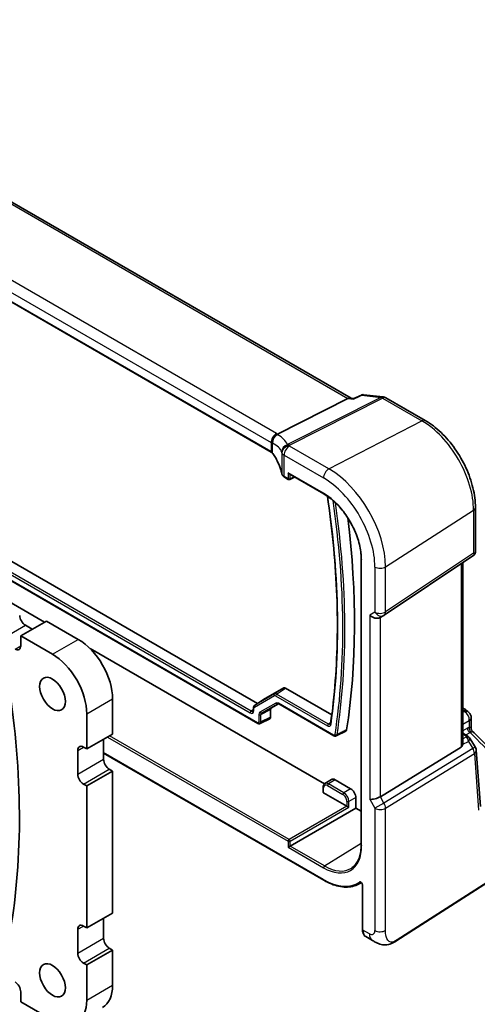
# Model space of a CAD drawing. Units: millimetres. Extents: x 0 to 4928, y 0 to 843.
# Drawn here: x 819 to 882, y 331 to 466 of the extents above; entities that cross this region are included whole.
import ezdxf

# ---------------------------------------------------------------- set-up
doc = ezdxf.new("R2010")
doc.units = ezdxf.units.MM
doc.layers.add('Visible (ISO)', color=7, linetype='Continuous', lineweight=35)
doc.layers.add('Visible Narrow (ISO)', color=7, linetype='Continuous', lineweight=25)

msp = doc.modelspace()

# ---------------------------------------------------------------- linework, layer by layer
at = {"layer": 'Visible (ISO)'}
for p, q in [((864.7605, 414.2742), (760.569, 474.4292)), ((853.8442, 406.8566), (750.1452, 466.7272)), ((822.7776, 383.6072), (755.461, 422.4724)), ((765.0067, 422.6767), (851.9531, 372.4781)), ((762.6179, 421.3452), (851.9781, 369.7531)), ((864.3409, 414.2199), (854.6904, 409.3376)), ((864.6651, 414.2852), (865.1601, 414.2281)), ((866.1909, 414.6994), (865.1502, 414.2236)), ((866.4664, 414.743), (869.1615, 414.4318)), ((869.5468, 414.3044), (874.9317, 411.1954)), ((855.6314, 403.4608), (856.1735, 403.1479)), ((856.2735, 403.9066), (861.0381, 401.1557)), ((856.3628, 403.1421), (857.0249, 403.4728)), ((881.7977, 399.3032), (881.7977, 393.1793)), ((866.1563, 392.2908), (866.1563, 353.0989)), ((869.2921, 384.5623), (881.5753, 392.7634)), ((880.0855, 367.0944), (880.0855, 391.7687)), ((868.7368, 384.2393), (869.2368, 384.528)), ((819.5249, 381.7292), (823.0604, 383.7705)), ((820.1613, 383.1989), (821.1159, 382.6478)), ((823.0604, 383.7705), (827.4091, 381.2598)), ((819.5249, 381.7292), (823.8736, 379.2185)), ((819.5249, 380.382), (819.5249, 381.7292)), ((861.1132, 361.4741), (829.0154, 380.0058)), ((852.7917, 373.0117), (855.5545, 374.6068)), ((855.8044, 374.582), (862.125, 370.9328)), ((832.1114, 373.1152), (832.1114, 368.2979)), ((851.4014, 371.9194), (851.4014, 371.568)), ((852.7855, 373.0079), (851.5524, 372.2231)), ((854.8075, 372.4434), (853.8523, 371.892)), ((854.8525, 372.421), (862.3973, 368.065)), ((828.5758, 371.074), (828.5758, 366.2566)), ((853.7488, 371.6632), (853.7488, 370.6246)), ((853.6365, 370.3911), (852.3121, 369.7296)), ((881.2129, 370.5247), (881.2129, 369.0651)), ((828.5758, 366.2566), (832.1114, 368.2979)), ((864.0496, 368.7073), (862.7325, 368.0421)), ((880.0855, 368.4126), (880.5926, 368.1199)), ((828.5758, 366.2566), (828.1162, 366.522)), ((830.8739, 367.5834), (830.8739, 364.8482)), ((879.8287, 366.5261), (868.7729, 359.7295)), ((880.9616, 367.7867), (881.7431, 366.5739)), ((827.3384, 366.0729), (827.3384, 362.8069)), ((830.8739, 365.7029), (861.0381, 348.2876)), ((882.4822, 358.367), (881.8997, 366.1073)), ((828.5758, 361.1944), (832.1114, 363.2356)), ((831.6518, 363.501), (832.1114, 363.2356)), ((832.1114, 363.2356), (832.1114, 343.803)), ((828.1162, 361.4597), (828.5758, 361.1944)), ((828.5758, 361.1944), (828.5758, 341.7617)), ((861.1747, 361.5211), (862.0755, 362.0938)), ((862.5877, 362.0517), (864.709, 360.8269)), ((860.9349, 361.0125), (860.9349, 360.359)), ((864.1771, 358.4377), (860.9935, 360.2757)), ((865.4161, 359.6022), (865.4161, 358.1733)), ((856.4099, 352.9736), (865.4161, 358.1733)), ((866.1563, 357.746), (865.4161, 358.1733)), ((856.4099, 352.9736), (856.132, 352.8132)), ((871.0512, 340.0332), (890.0274, 352.201)), ((865.7987, 347.7551), (866.159, 347.943)), ((866.3331, 347.6313), (866.3331, 341.5659)), ((828.5758, 341.7617), (832.1114, 343.803)), ((830.8739, 343.0885), (830.8739, 340.3533)), ((827.3384, 341.578), (827.3384, 338.312)), ((828.5758, 341.7617), (828.1162, 342.0271)), ((866.7929, 340.5762), (867.6837, 340.0619)), ((828.5758, 336.6995), (832.1114, 338.7407)), ((831.6518, 339.0061), (832.1114, 338.7407)), ((832.1114, 338.7407), (832.1114, 333.9234)), ((828.1162, 336.9648), (828.5758, 336.6995)), ((828.5758, 336.6995), (828.5758, 331.8821)), ((819.5249, 331.678), (819.5249, 333.0252)), ((823.8736, 329.1673), (819.5249, 331.678))]:
    msp.add_line(p, q, dxfattribs=at)
for centre, radius, start, end in [((869.0468, 413.4384), 1, 60, 83.413224), ((856.2735, 403.3211), 0.2, 240, 296.538708), ((868.7368, 385.394), 1, 300, 303.72965), ((880.2129, 370.5247), 1, 0, 48.07954), ((880.9025, 366.0323), 1, 4.304047, 32.793701)]:
    msp.add_arc(centre, radius, start, end, dxfattribs=at)
for centre, major_axis, ratio, start_param, end_param in [((864.4399, 413.3046), (0.3175, 0.9603), 0.67303166, 0.13856546, 0.59447283), ((856.2735, 404.1376), (-0.1414, 0.2449), 0.57735027, 1.57079633, 2.35619449), ((785.407, 429.4739), (56.45, -97.7743), 0.57735027, 0.62050376, 0.93753248), ((820.1613, 384.0971), (0.55, -0.9526), 0.57735027, 3.92699082, 5.49778714), ((868.0297, 384.9857), (0.9239, -0.5334), 0.71743894, 4.3196899, 5.89048623), ((818.7471, 380.8311), (0.55, -0.9526), 0.57735027, 5.49778714, 7.06858347), ((827.4091, 375.8301), (3.325, -5.7591), 0.57735027, 0.78539816, 2.35619449), ((823.8736, 373.7888), (3.325, -5.7591), 0.57735027, 0.78539816, 2.35619449), ((740.5764, 402.2845), (55.7, -96.4752), 0.57735027, 0.61734038, 0.99016241), ((855.8046, 374.1734), (-0.25, 0.4334), 0.57705877, 5.49854377, 6.2834373), ((853.042, 372.5785), (-0.2503, 0.4332), 0.57705877, 6.28293331, 6.30786312), ((854.1026, 371.4588), (-0.2503, 0.4332), 0.57705877, 6.28293331, 7.06782685), ((853.3951, 370.8294), (0.2503, -0.4335), 0.5766475, 6.24832118, 7.06797448), ((809.0106, 349.9252), (-84.9047, 5.0948), 0.53755599, 3.73611669, 3.73929212), ((828.1162, 365.6238), (-0.55, 0.9526), 0.57735027, 5.49778714, 7.06858347), ((879.0855, 367.731), (0.7439, -1.2044), 0.55485301, 6.28200787, 6.81328125), ((831.6518, 364.3991), (0.55, -0.9526), 0.57735027, 3.92699082, 5.49778714), ((828.1162, 362.3579), (0.55, -0.9526), 0.57735027, 3.92699082, 5.49778714), ((862.5877, 361.2352), (-0.5, 0.866), 0.57735027, 5.49778714, 6.30788053), ((861.1349, 360.363), (-0.2, -0.0063), 0.59713441, 6.26447008, 7.04986825), ((864.709, 360.0104), (0.5, -0.866), 0.57735027, 0.78539816, 2.35619449), ((864.1769, 358.2744), (-0.1, 0.1732), 0.5780539, 5.46348955, 5.49717816), ((864.3233, 358.3589), (-0.2, 0.1155), 0.0297055, 0.80254696, 2.3384367), ((868.0297, 359.7781), (-0.9964, -0.267), 0.31783725, 0.70043894, 2.32359514), ((828.1162, 341.1289), (-0.55, 0.9526), 0.57735027, 5.49778714, 7.06858347), ((831.6518, 339.9042), (0.55, -0.9526), 0.57735027, 3.92699082, 5.49778714), ((828.1162, 337.863), (0.55, -0.9526), 0.57735027, 3.92699082, 5.49778714), ((818.7471, 333.4743), (-0.55, 0.9526), 0.57735027, 3.92699082, 5.49778714), ((827.4091, 336.6382), (3.325, -5.7591), 0.57735027, 0, 0.78539816), ((823.8736, 334.597), (3.325, -5.7591), 0.57735027, 5.49778714, 7.06858347)]:
    msp.add_ellipse(centre, major_axis=major_axis, ratio=ratio, start_param=start_param, end_param=end_param, dxfattribs=at)
for centre in [(823.8736, 373.7888), (823.8736, 334.597)]:
    msp.add_ellipse(centre, major_axis=(-1.25, 2.1651), ratio=0.57735027, dxfattribs=at)
for points, knots in [([(865.097, 414.1326), (865.0972, 414.1332), (865.0974, 414.1338), (865.1108, 414.1829), (865.1285, 414.2137), (865.1502, 414.2236)], [-0.0006072682, -0.0006072682, -0.0006072682, -0.0006072682, 0, 0, 0.0464292691, 0.0464292691, 0.0464292691, 0.0464292691]), ([(866.4664, 414.743), (866.4484, 414.745), (866.4299, 414.7462), (866.3921, 414.7465), (866.373, 414.7456), (866.3347, 414.7417), (866.3156, 414.7387), (866.2781, 414.7306), (866.2597, 414.7255), (866.2243, 414.7136), (866.2072, 414.7068), (866.1909, 414.6994)], [-0.02994428776, -0.02994428776, -0.02994428776, -0.02994428776, -0.02856299714, -0.02856299714, -0.02718170652, -0.02718170652, -0.0258004159, -0.0258004159, -0.02441912528, -0.02441912528, -0.02303783466, -0.02303783466, -0.02303783466, -0.02303783466]), ([(874.9317, 411.1954), (875.6769, 410.7652), (876.4039, 410.2102), (877.7734, 408.9057), (878.4157, 408.156), (879.5652, 406.5279), (880.0723, 405.6497), (880.9075, 403.8401), (881.2356, 402.909), (881.6806, 401.0707), (881.7977, 400.1636), (881.7977, 399.3032)], [1.57079633, 1.57079633, 1.57079633, 1.57079633, 1.88495559, 1.88495559, 2.19911486, 2.19911486, 2.51327412, 2.51327412, 2.82743339, 2.82743339, 3.14159265, 3.14159265, 3.14159265, 3.14159265]), ([(853.9317, 408.0947), (853.9316, 408.0961), (853.9314, 408.0976), (853.9245, 408.1588), (853.9231, 408.2205), (853.9309, 408.3458), (853.9401, 408.4092), (853.9826, 408.5947), (854.0299, 408.7147), (854.159, 408.9364), (854.239, 409.0356), (854.4234, 409.2025), (854.526, 409.2679), (854.6329, 409.3115)], [-0.15605604, -0.15605604, -0.15605604, -0.15605604, -0.15558167, -0.15558167, -0.135528943, -0.135528943, -0.115512231, -0.115512231, -0.076810368, -0.076810368, -0.038577376, -0.038577376, 0, 0, 0, 0]), ([(853.8442, 406.8566), (853.8633, 406.8456), (853.8814, 406.8343), (853.9154, 406.8113), (853.9313, 406.7996), (853.9608, 406.776), (853.9744, 406.7642), (853.9993, 406.7406), (854.0105, 406.7289), (854.0307, 406.7058), (854.0396, 406.6944), (854.0474, 406.6832)], [0, 0, 0, 0, 0.081586531, 0.081586531, 0.163173063, 0.163173063, 0.244759594, 0.244759594, 0.326346125, 0.326346125, 0.407932656, 0.407932656, 0.407932656, 0.407932656]), ([(855.3063, 403.8631), (855.2672, 404.0544), (855.219, 404.2455), (855.1047, 404.6266), (855.0385, 404.8167), (854.8882, 405.1954), (854.8041, 405.384), (854.6181, 405.7592), (854.5162, 405.9458), (854.2949, 406.3166), (854.1755, 406.5007), (854.0474, 406.6832)], [-0.671481619, -0.671481619, -0.671481619, -0.671481619, -0.618771826, -0.618771826, -0.566062034, -0.566062034, -0.513352241, -0.513352241, -0.460642449, -0.460642449, -0.407932656, -0.407932656, -0.407932656, -0.407932656]), ([(855.3063, 403.8631), (855.3135, 403.828), (855.3247, 403.794), (855.3538, 403.7295), (855.3716, 403.699), (855.4123, 403.6418), (855.4352, 403.6151), (855.485, 403.5653), (855.512, 403.5421), (855.5692, 403.4991), (855.5996, 403.4792), (855.6314, 403.4608)], [-0.671481619, -0.671481619, -0.671481619, -0.671481619, -0.537185295, -0.537185295, -0.402888971, -0.402888971, -0.268592647, -0.268592647, -0.134296324, -0.134296324, 0, 0, 0, 0]), ([(861.0381, 401.1557), (861.5689, 400.8493), (862.1031, 400.4436), (863.1222, 399.4729), (863.6069, 398.9081), (864.4769, 397.6759), (864.8621, 397.0088), (865.4942, 395.6393), (865.741, 394.9371), (866.0721, 393.5692), (866.1563, 392.9036), (866.1563, 392.2908)], [1.57079633, 1.57079633, 1.57079633, 1.57079633, 1.88495559, 1.88495559, 2.19911486, 2.19911486, 2.51327412, 2.51327412, 2.82743339, 2.82743339, 3.14159265, 3.14159265, 3.14159265, 3.14159265]), ([(861.5201, 400.851), (861.8383, 398.7233), (862.1016, 396.6155), (862.5291, 392.3303), (862.6868, 390.1558), (862.8777, 385.8715), (862.9108, 383.7617), (862.8523, 379.6168), (862.7608, 377.5817), (862.4534, 373.5961), (862.2376, 371.6454), (861.9603, 369.7417)], [2.954766052, 2.954766052, 2.954766052, 2.954766052, 3.019960636, 3.019960636, 3.088851554, 3.088851554, 3.157742472, 3.157742472, 3.22663339, 3.22663339, 3.295524307, 3.295524307, 3.295524307, 3.295524307]), ([(881.5753, 392.7634), (881.5984, 392.7788), (881.6223, 392.7975), (881.6687, 392.8425), (881.6912, 392.8688), (881.7309, 392.9271), (881.748, 392.959), (881.7744, 393.0244), (881.7838, 393.0577), (881.7954, 393.1213), (881.7977, 393.1516), (881.7977, 393.1793)], [0.8241069138, 0.8241069138, 0.8241069138, 0.8241069138, 0.8268371392, 0.8268371392, 0.8295673647, 0.8295673647, 0.8322975901, 0.8322975901, 0.8350278155, 0.8350278155, 0.837758041, 0.837758041, 0.837758041, 0.837758041]), ([(851.5524, 372.2231), (851.5302, 372.209), (851.51, 372.1919), (851.4752, 372.1544), (851.4606, 372.1339), (851.4369, 372.0918), (851.4277, 372.0701), (851.4137, 372.0268), (851.4089, 372.005), (851.4027, 371.9619), (851.4014, 371.9405), (851.4014, 371.9194)], [-0.367516958, -0.367516958, -0.367516958, -0.367516958, -0.215524213, -0.215524213, -0.063531468, -0.063531468, 0.088461277, 0.088461277, 0.240454022, 0.240454022, 0.392446767, 0.392446767, 0.392446767, 0.392446767]), ([(854.7039, 372.4563), (854.7066, 372.4577), (854.7095, 372.4589), (854.7185, 372.4609), (854.7244, 372.4617), (854.7404, 372.4615), (854.7504, 372.4605), (854.7742, 372.4554), (854.788, 372.4513), (854.8184, 372.4391), (854.835, 372.4311), (854.8525, 372.421)], [-0.367516958, -0.367516958, -0.367516958, -0.367516958, -0.215524213, -0.215524213, -0.063531468, -0.063531468, 0.088461277, 0.088461277, 0.240454022, 0.240454022, 0.392446767, 0.392446767, 0.392446767, 0.392446767]), ([(851.4014, 371.568), (851.4014, 371.5481), (851.4, 371.5299), (851.3955, 371.4978), (851.3923, 371.4838), (851.3849, 371.4607), (851.3808, 371.4515), (851.3731, 371.4374), (851.3694, 371.4326), (851.3632, 371.4257), (851.3607, 371.4236), (851.3582, 371.422)], [-0.784789176, -0.784789176, -0.784789176, -0.784789176, -0.634804167, -0.634804167, -0.484819157, -0.484819157, -0.334834148, -0.334834148, -0.184849139, -0.184849139, -0.03486413, -0.03486413, -0.03486413, -0.03486413]), ([(851.9781, 369.7531), (851.9962, 369.7426), (852.0152, 369.7332), (852.055, 369.7172), (852.0759, 369.7105), (852.1198, 369.7009), (852.1427, 369.6979), (852.1903, 369.697), (852.215, 369.6991), (852.2642, 369.7096), (852.2888, 369.718), (852.3121, 369.7296)], [-0.784789176, -0.784789176, -0.784789176, -0.784789176, -0.634804167, -0.634804167, -0.484819157, -0.484819157, -0.334834148, -0.334834148, -0.184849139, -0.184849139, -0.03486413, -0.03486413, -0.03486413, -0.03486413]), ([(861.9603, 369.7417), (861.9585, 369.729), (861.956, 369.7176), (861.9504, 369.6978), (861.9473, 369.6894), (861.941, 369.6755), (861.9378, 369.67), (861.932, 369.6615), (861.9294, 369.6584), (861.9247, 369.6538), (861.9227, 369.6522), (861.9208, 369.651)], [0, 0, 0, 0, 0.0083834021, 0.0083834021, 0.0167668043, 0.0167668043, 0.0251502064, 0.0251502064, 0.0335336086, 0.0335336086, 0.0419170107, 0.0419170107, 0.0419170107, 0.0419170107]), ([(862.3973, 368.065), (862.4155, 368.0545), (862.4345, 368.0451), (862.4745, 368.029), (862.4955, 368.0223), (862.5395, 368.0127), (862.5626, 368.0097), (862.6103, 368.0089), (862.6351, 368.0111), (862.6845, 368.0218), (862.7092, 368.0304), (862.7325, 368.0421)], [0, 0, 0, 0, 0.0045153909, 0.0045153909, 0.0090307817, 0.0090307817, 0.0135461726, 0.0135461726, 0.0180615635, 0.0180615635, 0.0225769544, 0.0225769544, 0.0225769544, 0.0225769544]), ([(864.1565, 368.8763), (864.1489, 368.8282), (864.1326, 368.7874), (864.0919, 368.7351), (864.0722, 368.7187), (864.0496, 368.7073)], [0, 0, 0, 0, 0.0195343155, 0.0195343155, 0.0327323399, 0.0327323399, 0.0327323399, 0.0327323399]), ([(880.5926, 368.1199), (880.62, 368.1041), (880.6469, 368.0874), (880.6996, 368.052), (880.7255, 368.0333), (880.7762, 367.9934), (880.801, 367.9722), (880.8494, 367.9265), (880.873, 367.9019), (880.9187, 367.8482), (880.9408, 367.819), (880.9616, 367.7867)], [4.957989163, 4.957989163, 4.957989163, 4.957989163, 5.068584256, 5.068584256, 5.179179348, 5.179179348, 5.289774441, 5.289774441, 5.400369533, 5.400369533, 5.510964626, 5.510964626, 5.510964626, 5.510964626]), ([(881.366, 368.713), (881.3489, 368.7291), (881.3317, 368.7474), (881.2994, 368.7887), (881.2842, 368.8116), (881.2577, 368.8605), (881.2465, 368.8865), (881.2289, 368.9391), (881.2226, 368.9656), (881.2146, 369.0171), (881.2129, 369.0419), (881.2129, 369.0651)], [0.1111659847, 0.1111659847, 0.1111659847, 0.1111659847, 0.1146500129, 0.1146500129, 0.1181340412, 0.1181340412, 0.1216180694, 0.1216180694, 0.1251020976, 0.1251020976, 0.1285861259, 0.1285861259, 0.1285861259, 0.1285861259]), ([(881.366, 368.713), (882.014, 368.1094), (882.6391, 367.4982), (883.8422, 366.2618), (884.4202, 365.6366), (885.528, 364.3734), (886.0578, 363.7353), (887.0093, 362.5222), (887.4365, 361.9484), (887.8439, 361.3704)], [0.239881508, 0.239881508, 0.239881508, 0.239881508, 0.283683508, 0.283683508, 0.327485509, 0.327485509, 0.371287509, 0.371287509, 0.410001011, 0.410001011, 0.410001011, 0.410001011]), ([(880.0854, 367.0943), (880.0854, 367.0475), (880.0818, 367.0007), (880.0724, 366.9375), (880.0691, 366.9191), (880.0653, 366.9006)], [0.8479319446, 0.8479319446, 0.8479319446, 0.8479319446, 0.86345036, 0.86345036, 0.8696971895, 0.8696971895, 0.8696971895, 0.8696971895]), ([(861.1747, 361.5211), (861.1412, 361.4998), (861.1107, 361.4741), (861.0573, 361.4164), (861.0344, 361.3845), (860.9963, 361.3168), (860.981, 361.2811), (860.9572, 361.2075), (860.9487, 361.1695), (860.9376, 361.092), (860.9349, 361.0525), (860.9349, 361.0125)], [5.522482367, 5.522482367, 5.522482367, 5.522482367, 5.674622955, 5.674622955, 5.826763543, 5.826763543, 5.978904131, 5.978904131, 6.131044719, 6.131044719, 6.283185307, 6.283185307, 6.283185307, 6.283185307]), ([(866.1563, 353.0989), (866.1563, 352.8021), (866.1367, 352.5177), (866.0594, 351.9804), (866.0018, 351.7275), (865.8508, 351.2594), (865.7574, 351.0442), (865.5384, 350.6556), (865.4128, 350.4822), (865.1327, 350.1798), (864.9783, 350.0506), (864.8106, 349.944)], [3.141592654, 3.141592654, 3.141592654, 3.141592654, 3.293733242, 3.293733242, 3.44587383, 3.44587383, 3.598014418, 3.598014418, 3.750155006, 3.750155006, 3.902295594, 3.902295594, 3.902295594, 3.902295594]), ([(861.0381, 348.2876), (861.3817, 348.0892), (861.7262, 347.9205), (862.4097, 347.6469), (862.7487, 347.542), (863.4139, 347.3992), (863.7401, 347.3613), (864.3725, 347.3547), (864.6785, 347.3861), (865.2622, 347.5187), (865.5397, 347.62), (865.7987, 347.7551)], [1.570796327, 1.570796327, 1.570796327, 1.570796327, 1.722936915, 1.722936915, 1.875077503, 1.875077503, 2.027218091, 2.027218091, 2.179358679, 2.179358679, 2.331499267, 2.331499267, 2.331499267, 2.331499267]), ([(866.1231, 347.9596), (866.1231, 347.9596), (866.1245, 347.9595), (866.1312, 347.9575), (866.1378, 347.955), (866.1545, 347.9461), (866.1646, 347.9397), (866.1873, 347.9222), (866.1999, 347.9109), (866.2261, 347.8834), (866.2396, 347.8671), (866.2655, 347.8307), (866.2777, 347.8106), (866.299, 347.7692), (866.308, 347.7479), (866.3218, 347.7075), (866.3266, 347.6883), (866.332, 347.656), (866.3331, 347.6424), (866.3331, 347.6313)], [0.0181460809, 0.0181460809, 0.0181460809, 0.0181460809, 0.0238215784, 0.0238215784, 0.0318839093, 0.0318839093, 0.040045878, 0.040045878, 0.0488098896, 0.0488098896, 0.0582081235, 0.0582081235, 0.0680318262, 0.0680318262, 0.0779547415, 0.0779547415, 0.0876063078, 0.0876063078, 0.0961867685, 0.0961867685, 0.0961867685, 0.0961867685]), ([(866.7929, 340.5762), (866.7311, 340.6119), (866.6744, 340.6563), (866.5742, 340.7593), (866.5307, 340.8178), (866.457, 340.9451), (866.4269, 341.014), (866.3793, 341.1598), (866.3618, 341.2367), (866.3387, 341.3969), (866.3331, 341.4802), (866.3331, 341.5659)], [-0.785398163, -0.785398163, -0.785398163, -0.785398163, -0.628318531, -0.628318531, -0.471238898, -0.471238898, -0.314159265, -0.314159265, -0.157079633, -0.157079633, 0, 0, 0, 0]), ([(871.0512, 340.0332), (870.8051, 339.8754), (870.5591, 339.7258), (870.039, 339.5272), (869.7652, 339.4539), (869.3304, 339.442), (869.196, 339.4503), (868.9354, 339.4937), (868.8062, 339.5282), (868.5752, 339.6067), (868.4694, 339.6498), (868.1722, 339.7844), (867.9818, 339.8894), (867.7692, 340.0124), (867.7272, 340.0368), (867.6837, 340.0619)], [0, 0, 0, 0, 0.111171853, 0.111171853, 0.212018813, 0.212018813, 0.252832777, 0.252832777, 0.291832076, 0.291832076, 0.32733532, 0.32733532, 0.395133223, 0.395133223, 0.413498054, 0.413498054, 0.413498054, 0.413498054])]:
    msp.add_open_spline(points, degree=3, knots=knots, dxfattribs=at)
for points in [[(854.6329, 409.3115), (854.6533, 409.3199), (854.6725, 409.3286), (854.6904, 409.3376)], [(880.0855, 371.854), (880.3214, 371.7236), (880.5403, 371.573), (880.7368, 371.3978)]]:
    msp.add_open_spline(points, degree=3, dxfattribs=at)
at = {"layer": 'Visible Narrow (ISO)'}
for p, q in [((760.1457, 474.377), (864.3409, 414.2199)), ((854.5468, 409.4295), (750.8479, 469.3)), ((750.1038, 468.0551), (853.8027, 408.1845)), ((853.8027, 406.9482), (750.1038, 466.8188)), ((851.1017, 371.4428), (763.6844, 421.9132)), ((851.9367, 369.8446), (762.5765, 421.4368)), ((763.5479, 421.6712), (850.9653, 371.2008)), ((868.8216, 414.3682), (856.0493, 407.9067)), ((856.3116, 407.8136), (869.0838, 414.2751)), ((864.3409, 414.2199), (865.097, 414.1326)), ((866.2596, 414.664), (868.8216, 414.3682)), ((869.0838, 414.2751), (874.4687, 411.1661)), ((861.7408, 404.5879), (874.4687, 411.1661)), ((853.8027, 408.1845), (853.8027, 406.9482)), ((854.0252, 406.7555), (854.0252, 408.1228)), ((861.7408, 404.5879), (856.3341, 407.7095)), ((855.3036, 406.8071), (855.3036, 403.89)), ((855.59, 406.4645), (860.9967, 403.3429)), ((855.59, 403.5524), (855.59, 406.4645)), ((856.132, 403.2394), (855.59, 403.5524)), ((860.9967, 401.2473), (856.132, 404.0559)), ((856.132, 404.0559), (856.132, 403.2394)), ((856.4099, 403.2366), (856.4099, 403.8279)), ((856.959, 403.5108), (856.4099, 403.2366)), ((869.48, 391.1832), (881.5409, 398.9168)), ((881.5409, 398.9168), (881.5409, 393.0603)), ((866.2149, 353.0173), (866.2149, 392.2091)), ((881.5409, 393.0603), (869.48, 385.0077)), ((868.0297, 391.1613), (868.0297, 384.9857)), ((869.48, 385.0077), (869.48, 391.1832)), ((879.8287, 391.5972), (879.8287, 366.5261)), ((868.0297, 384.9857), (867.3226, 384.5775)), ((867.3226, 384.5775), (867.3226, 359.3698)), ((868.7729, 359.7295), (868.7729, 384.2601)), ((816.6257, 381.1577), (820.1613, 383.1989)), ((818.7471, 379.9329), (819.5249, 380.382)), ((823.8736, 379.2185), (827.4091, 381.2598)), ((855.5545, 374.6068), (854.2953, 373.8069)), ((854.5451, 373.7822), (855.8044, 374.582)), ((851.522, 371.975), (854.2588, 373.555)), ((854.2953, 373.8069), (851.5586, 372.2269)), ((854.4087, 373.5402), (861.528, 369.4298)), ((861.6645, 369.6718), (854.5451, 373.7822)), ((828.5758, 371.074), (832.1114, 373.1152)), ((851.5586, 372.2269), (852.7917, 373.0117)), ((854.4613, 372.5472), (852.2936, 371.2957)), ((852.53, 371.2014), (854.6977, 372.4529)), ((853.8523, 371.892), (852.53, 371.2014)), ((854.6977, 372.4529), (854.707, 372.4578)), ((862.3559, 368.1565), (854.811, 372.5125)), ((851.4014, 371.6408), (851.1017, 371.4428)), ((851.4599, 371.4864), (851.4599, 371.8377)), ((852.1487, 370.9754), (852.1487, 369.967)), ((852.4265, 370.9726), (853.7488, 371.6632)), ((852.4265, 369.9642), (852.4265, 370.9726)), ((853.7488, 370.6246), (852.4265, 369.9642)), ((880.2745, 371.3737), (880.0855, 371.2727)), ((880.0855, 369.673), (880.956, 370.1384)), ((880.956, 370.1384), (880.956, 369.2174)), ((831.4187, 367.8979), (856.132, 353.6297)), ((856.2685, 353.8717), (831.6965, 368.0583)), ((880.7089, 369.1096), (880.0855, 368.7497)), ((880.0855, 368.2775), (880.3734, 368.1113)), ((880.592, 367.903), (880.0855, 367.6688)), ((880.4997, 368.1735), (881.062, 368.4981)), ((827.3384, 366.0729), (828.1162, 366.522)), ((880.0653, 366.9006), (880.8462, 367.2617)), ((880.8462, 367.2617), (881.4388, 366.3419)), ((860.9967, 348.3792), (830.8739, 365.7705)), ((881.4388, 366.3419), (869.2732, 358.863)), ((869.48, 358.167), (881.6456, 365.6459)), ((881.6456, 365.6459), (882.2282, 357.9056)), ((827.3384, 362.8069), (830.8739, 364.8482)), ((828.1162, 361.4597), (831.6518, 363.501)), ((861.527, 361.2388), (863.6483, 360.0141)), ((862.5877, 362.0517), (861.6635, 361.4808)), ((863.7848, 360.2561), (861.6635, 361.4808)), ((860.9935, 360.2757), (860.9935, 360.9308)), ((864.709, 360.8269), (863.7848, 360.2561)), ((864.1771, 358.4377), (856.2685, 353.8717)), ((864.1818, 359.09), (864.1818, 358.4348)), ((865.4161, 359.6022), (864.4597, 359.0872)), ((864.4597, 358.2744), (864.4597, 359.0872)), ((867.3226, 359.3698), (868.0297, 358.1451)), ((869.2732, 358.863), (868.0297, 358.1451)), ((869.2732, 358.863), (868.7729, 359.7295)), ((856.4099, 353.6269), (864.4597, 358.2744)), ((868.0297, 358.1451), (868.0297, 341.4164)), ((869.48, 341.4383), (869.48, 358.167)), ((856.132, 353.6297), (856.132, 352.8132)), ((856.4099, 352.9736), (856.4099, 353.6269)), ((861.1332, 350.2466), (866.1563, 353.3492)), ((856.132, 352.8132), (860.9967, 350.0046)), ((861.1332, 350.2466), (856.4099, 352.9736)), ((890.068, 352.2921), (871.0919, 340.1243)), ((866.3917, 341.4843), (866.3917, 347.5497)), ((827.3384, 341.578), (828.1162, 342.0271)), ((867.2695, 340.9774), (866.3917, 341.4843)), ((827.3384, 338.312), (830.8739, 340.3533)), ((828.1162, 336.9648), (831.6518, 339.0061)), ((828.5758, 331.8821), (832.1114, 333.9234))]:
    msp.add_line(p, q, dxfattribs=at)
for centre, major_axis, ratio, start_param, end_param in [((869.0468, 413.4384), (0.1147, 0.9934), 0.75047877, 0, 0.45590737), ((869.0468, 413.4384), (-0.4514, 0.8923), 0.60092558, 5.53060784, 5.91058638), ((869.0468, 413.4384), (0.5, 0.866), 0.57735027, 0, 0.73303829), ((874.4317, 410.3294), (0.5, 0.866), 0.57735027, 0, 0.73303829), ((874.4687, 402.9999), (5.0008, -8.6616), 0.57735027, 0.78539816, 2.35619449), ((854.5098, 408.5927), (0.5, 0.866), 0.57735027, 0.73303829, 2.35619449), ((854.9548, 408.3356), (-0.5102, -0.8601), 0.91682081, 3.95804254, 5.429584), ((853.1326, 408.6985), (-1.9994, 0.0863), 0.54637912, 3.84306826, 3.95056742), ((852.8704, 408.6653), (1.9957, 0.4371), 0.30075572, 0.31168784, 0.4265221), ((835.2079, 402.9643), (20.9546, 4.5896), 0.30075572, 0.05720634, 0.31168784), ((853.0956, 407.8618), (0.9991, -0.0823), 0.51426989, 0.62303421, 0.82776028), ((853.9442, 407.0298), (-0.1, -0.1732), 0.57735027, 5.49778714, 6.28318531), ((853.0956, 406.5742), (-0.9998, 0.0348), 0.55269048, 3.5383157, 3.94624835), ((853.0956, 407.7355), (-0.9999, -0.3975), 0.04344157, 3.50178873, 3.70499532), ((835.4332, 402.0345), (-19.9573, -4.549), 0.2870197, 3.19924699, 3.45372849), ((856.2746, 406.9768), (-0.9196, -0.3929), 0.95559358, 4.55352061, 5.93637947), ((856.2746, 406.9768), (-0.9757, -0.219), 0.82850845, 4.49127191, 6.10334737), ((856.2971, 406.8727), (-0.9791, -0.2035), 0.82958832, 4.50441173, 6.11619339), ((856.2971, 406.8727), (-0.5, -0.866), 0.57735027, 3.87463094, 5.49778714), ((856.2746, 406.9768), (-0.4514, 0.8923), 0.60092558, 5.53060784, 5.91058638), ((835.4702, 407.0348), (-20.9942, 0.9061), 0.54637912, 3.2790858, 3.28815326), ((854.2111, 406.7981), (-0.1637, -0.1149), 0.76694138, 5.79508501, 6.28318531), ((835.4332, 403.0284), (-19.9973, 0.5902), 0.55665259, 3.27193668, 3.53548564), ((835.4332, 406.1981), (19.9939, -0.9039), 0.54479727, 0.13854054, 0.147608), ((856.2971, 406.8727), (-1, 0), 0.57735027, 0.11391654, 0.78539816), ((861.7038, 403.7512), (-0.5, -0.866), 0.57735027, 3.87463094, 5.49778714), ((861.7408, 395.6515), (-5.4724, 9.4785), 0.57735027, 3.92699082, 5.49778714), ((855.5023, 403.9032), (-0.1959, -0.0401), 0.82355356, 6.11882656, 6.28318531), ((856.2971, 403.9378), (-0.9999, 0.0235), 0.56100804, 0.12712254, 0.79860416), ((855.7314, 403.634), (-0.1, -0.1732), 0.57735027, 5.49778714, 6.28318531), ((856.2735, 403.3211), (-0.2, 0), 0.57735027, 0.78539816, 2.32128791), ((856.2735, 403.3211), (-0.1, -0.1732), 0.57735027, 5.49778714, 6.28318531), ((856.2735, 403.3211), (0.0894, -0.1789), 0.5766475, 0, 0.81965331), ((860.9967, 395.2218), (4.9731, -8.6137), 0.57735027, 0.78539816, 2.35619449), ((861.1381, 401.329), (-0.1, -0.1732), 0.57735027, 5.49778714, 6.28318531), ((860.9967, 395.2218), (-3.6898, 6.391), 0.57735027, 3.92699082, 5.49778714), ((783.9928, 428.6574), (-55.8315, 96.703), 0.57735027, 3.77305916, 4.11396485), ((783.9928, 428.6574), (56.3185, -97.5465), 0.57735027, 0.6209797, 0.96906895), ((784.1293, 428.7362), (-56.4184, 97.7196), 0.57735027, 3.76257235, 4.10739665), ((880.7977, 399.3032), (1, 0), 0.57735027, 5.55014702, 6.28318531), ((866.3563, 392.2908), (-0.2, 0), 0.57735027, 0, 0.78539816), ((880.7977, 393.4466), (0.9972, -0.2876), 0.26039535, 5.62509773, 6.35813601), ((880.7977, 393.4466), (-0.7959, 0.6669), 0.28312181, 3.05893918, 3.8056286), ((868.7368, 391.5696), (-1, 0), 0.57735027, 0.78539816, 2.40855437), ((868.7368, 385.394), (1, 0), 0.57735027, 3.92699082, 5.55014702), ((868.7368, 385.394), (0.5, -0.866), 0.81649658, 4.71238898, 6.28318531), ((868.7368, 385.394), (0.5553, -0.8317), 0.59411967, 0, 0.74668941), ((854.4002, 373.6367), (-0.1, 0.1732), 0.81649658, 0.03490659, 1.57079633), ((854.4088, 373.295), (-0.15, 0.26), 0.57705877, 5.49854377, 6.2834373), ((854.5502, 373.3766), (-0.2573, 0.4288), 0.57246281, 5.48843543, 6.27332897), ((854.5501, 373.6218), (-0.1, -0.1732), 0.57735027, 3.9618974, 5.49778714), ((851.6014, 371.9194), (-0.2, 0), 0.57735027, 0, 0.78539816), ((851.6722, 371.715), (-0.1502, 0.2599), 0.57705877, 6.28293331, 7.06782685), ((851.6634, 372.0566), (-0.1, 0.1732), 0.81649658, 0.03490659, 1.57079633), ((851.8136, 371.7967), (-0.2575, 0.4287), 0.58189606, 6.27330902, 6.29823883), ((854.8113, 371.9405), (-0.3499, 0.6067), 0.57705877, 5.49854377, 6.2834373), ((854.6027, 372.6288), (0.1, -0.1732), 0.81649658, 4.71238898, 6.24827872), ((854.9527, 372.0222), (0.2573, -0.4294), 0.57201519, 3.10762835, 3.13255816), ((854.9525, 372.5942), (-0.1, -0.1732), 0.57735027, 5.49778714, 6.28318531), ((850.9647, 371.773), (0.3504, -0.607), 0.5766475, 5.49839613, 7.06797448), ((851.1067, 371.2824), (0.1, 0.1732), 0.57735027, 0.82030475, 2.35619449), ((851.1061, 371.8547), (0.2401, -0.4399), 0.57586419, 5.51224725, 6.33190055), ((851.6014, 371.568), (-0.2, 0), 0.57735027, 0, 0.78539816), ((852.644, 370.6892), (-0.3505, 0.6064), 0.57705877, 6.28293331, 7.06782685), ((852.2901, 371.0571), (-0.2, 0), 0.57735027, 0.78539816, 2.32128791), ((852.435, 371.3773), (0.1, -0.1732), 0.81649658, 4.71238898, 6.24827872), ((852.7854, 370.7708), (-0.2581, 0.429), 0.58141176, 6.27252183, 7.05741537), ((877.5901, 370.7901), (2.998, -0.2093), 0.52498709, 0.59606761, 0.62508409), ((880.0712, 370.6515), (0.6656, 0.7463), 0.70321126, 0, 0.83037257), ((808.9378, 351.6108), (83.9436, -5.8613), 0.52498709, 0.59288108, 0.59606761), ((880.2129, 370.5247), (0.6681, 0.7441), 0.70474125, 0, 0.83271462), ((880.2129, 370.5247), (0.4715, -0.8819), 0.65472349, 0.80784768, 2.37408261), ((851.9364, 370.0899), (0.1502, -0.2601), 0.5766475, 5.49839613, 7.06797448), ((852.0781, 369.9263), (-0.1, -0.1732), 0.57735027, 5.49778714, 6.28318531), ((852.2901, 370.0487), (0.2, 0), 0.57735027, 3.92699082, 5.46288056), ((852.0778, 370.1715), (0.2396, -0.4391), 0.57698484, 6.26225323, 7.08190654), ((861.6694, 369.5115), (0.1, 0.1732), 0.57735027, 0.82030475, 2.35619449), ((862.1582, 369.7129), (-0.1979, 0.0288), 0.65904555, 0, 0.8751628), ((881.3276, 369.0242), (-0.1386, 0.4804), 0.74322899, 0.95551425, 2.45375968), ((880.2129, 370.5247), (1, 0), 0.57735027, 5.55014702, 6.28318531), ((862.4973, 368.2382), (-0.1, -0.1732), 0.57735027, 5.49778714, 6.28318531), ((862.7065, 368.3222), (0.1976, -0.031), 0.66406388, 4.02387849, 5.55976823), ((880.3426, 367.6869), (0.25, 0.433), 0.57735027, 0, 0.6981317), ((879.954, 367.9766), (0.647, -0.1623), 0.42128674, 0.3029067, 0.97565885), ((880.5612, 367.4785), (0.462, 0.1912), 0.82315365, 0.21186384, 1.17919315), ((880.3098, 366.9521), (0.0287, 1.0813), 0.51150149, 5.01636462, 5.80048175), ((881.0805, 368.9165), (-0.25, 0.433), 0.6361208, 0.78676769, 2.35482496), ((808.9132, 347.1462), (83.9767, -3.6243), 0.54637912, 0.3885346, 0.56122854), ((880.3098, 366.9521), (-0.6341, -0.8525), 0.2735667, 2.13541661, 2.91953374), ((879.9232, 367.5521), (1.0583, 0.185), 0.34148866, 0.02334534, 0.14312203), ((880.9025, 366.0323), (0.8406, 0.5416), 0.03841497, 5.37929149, 6.28318531), ((880.9025, 366.0323), (0.5237, -0.8519), 0.61914569, 0.76944045, 1.55370341), ((880.9025, 366.0323), (0.9972, 0.075), 0.62810324, 5.50481089, 6.28318531), ((861.527, 360.6228), (-0.3772, 0.6534), 0.57735027, 5.49778714, 7.06858347), ((861.6635, 360.7016), (-0.4772, 0.8265), 0.57735027, 5.49778714, 6.30788053), ((861.6684, 361.3205), (-0.1, -0.1732), 0.57735027, 3.9618974, 5.49778714), ((861.1349, 361.0125), (-0.2, 0), 0.57735027, 0, 0.78539816), ((863.7898, 360.0957), (-0.1, -0.1732), 0.57735027, 3.9618974, 5.49778714), ((863.6483, 359.3981), (0.3772, -0.6534), 0.57735027, 0.78539816, 2.35619449), ((863.7848, 359.4769), (-0.4772, 0.8265), 0.57735027, 3.92699082, 5.49778714), ((864.3233, 359.1717), (-0.2, 0), 0.57735027, 0.78539816, 2.32128791), ((868.7368, 358.5533), (-0.5237, 0.8519), 0.61914569, 3.9110331, 4.69529607), ((868.7368, 358.5533), (-1, 0), 0.57735027, 0.78539816, 2.40855437), ((856.2735, 353.7113), (-0.1, -0.1732), 0.57735027, 3.9618974, 5.49778714), ((856.2735, 353.7113), (0.2, 0), 0.57735027, 3.92699082, 5.46288056), ((856.2735, 353.7113), (-0.1, 0.1732), 0.53637355, 3.9275998, 5.49717816), ((866.3563, 353.0989), (-0.2, 0), 0.57735027, 0, 0.78539816), ((860.9967, 356.03), (3.6898, -6.391), 0.57735027, 5.49778714, 7.06858347), ((861.1381, 350.0862), (-0.1, -0.1732), 0.57735027, 3.9618974, 5.49778714), ((861.1332, 356.1088), (3.5899, -6.2179), 0.57735027, 5.49778714, 6.30788053), ((860.9967, 356.03), (4.6852, -8.115), 0.57735027, 5.49778714, 6.33085909), ((861.1381, 348.4608), (-0.1, -0.1732), 0.57735027, 5.49778714, 6.28318531), ((861.1332, 356.1088), (4.7851, -8.2881), 0.57735027, 6.25849008, 6.32919128), ((866.0412, 348.1348), (0.1139, -0.1644), 0.81556889, 4.64509537, 6.11657546), ((866.5331, 347.6313), (-0.2, 0), 0.57735027, 0, 0.78539816), ((866.5331, 341.5659), (-0.2, 0), 0.57735027, 0, 0.78539816), ((867.7614, 342.3264), (0.9542, 1.7583), 0.5589372, 2.34144209, 3.12684025), ((867.2695, 341.8553), (0.5376, -0.9311), 0.57735027, 5.49778714, 7.06858347), ((868.6837, 341.7939), (-1, -1.7321), 0.57735027, 5.49778714, 6.28318531), ((868.7368, 341.8246), (1, 0), 0.57735027, 3.92699082, 5.55014702), ((870.9432, 340.2016), (0.108, -0.1684), 0.60677521, 0, 0.75781096)]:
    msp.add_ellipse(centre, major_axis=major_axis, ratio=ratio, start_param=start_param, end_param=end_param, dxfattribs=at)
for points in [[(865.097, 414.1326), (865.4846, 414.3097), (865.8721, 414.4869), (866.2596, 414.664)], [(866.1909, 414.6994), (866.2085, 414.7074), (866.232, 414.6948), (866.2596, 414.664)], [(866.2551, 347.9086), (866.2257, 347.9461), (866.193, 347.9792), (866.1591, 348.0057)]]:
    msp.add_open_spline(points, degree=3, dxfattribs=at)
for points, knots in [([(866.2596, 414.664), (866.3089, 414.7107), (866.3635, 414.7384), (866.4359, 414.7449), (866.4511, 414.7447), (866.4665, 414.743)], [-0.0004143172, -0.0004143172, -0.0004143172, -0.0004143172, 0.0236586898, 0.0236586898, 0.0299442878, 0.0299442878, 0.0299442878, 0.0299442878]), ([(861.528, 369.4298), (861.6112, 369.3818), (861.6944, 369.3585), (861.8257, 369.3664), (861.8776, 369.3877), (861.9501, 369.4536), (861.9753, 369.4917), (862.0039, 369.5659), (862.0119, 369.5974), (862.0168, 369.6312)], [-0.0991197294, -0.0991197294, -0.0991197294, -0.0991197294, -0.0638068123, -0.0638068123, -0.035448229, -0.035448229, -0.0136339342, -0.0136339342, 0, 0, 0, 0]), ([(861.9801, 369.8784), (861.8878, 369.818), (861.7955, 369.7575), (861.6902, 369.6887), (861.6774, 369.6802), (861.6645, 369.6718)], [0.1848769032, 0.1848769032, 0.1848769032, 0.1848769032, 0.2253025443, 0.2253025443, 0.2309418531, 0.2309418531, 0.2309418531, 0.2309418531]), ([(861.9208, 369.651), (861.8955, 369.6345), (861.8661, 369.625), (861.7821, 369.6201), (861.7232, 369.637), (861.6645, 369.6718)], [0.0419170107, 0.0419170107, 0.0419170107, 0.0419170107, 0.0638068123, 0.0638068123, 0.0991197294, 0.0991197294, 0.0991197294, 0.0991197294]), ([(880.956, 369.2174), (880.9158, 369.2058), (880.8749, 369.1909), (880.7924, 369.1549), (880.7507, 369.1338), (880.7089, 369.1096)], [0, 0, 0, 0, 0.0187663047, 0.0187663047, 0.0375326094, 0.0375326094, 0.0375326094, 0.0375326094]), ([(881.2129, 369.0651), (881.2129, 369.0767), (881.212, 369.0878), (881.2036, 369.1356), (881.185, 369.1669), (881.1264, 369.205), (881.0927, 369.2159), (881.0217, 369.2219), (880.9906, 369.2212), (880.956, 369.2174)], [-0.128586126, -0.128586126, -0.128586126, -0.128586126, -0.114081303, -0.114081303, -0.062939583, -0.062939583, -0.024207532, -0.024207532, 0, 0, 0, 0]), ([(862.565, 368.2405), (862.5593, 368.204), (862.5449, 368.1743), (862.506, 368.1387), (862.4838, 368.1295), (862.4395, 368.1266), (862.4186, 368.1299), (862.3834, 368.1422), (862.3697, 368.1486), (862.3559, 368.1565)], [-0.0421654444, -0.0421654444, -0.0421654444, -0.0421654444, -0.027349859, -0.027349859, -0.0151943661, -0.0151943661, -0.005843987, -0.005843987, 0, 0, 0, 0]), ([(862.7324, 368.0421), (862.7461, 368.0491), (862.7589, 368.0578), (862.8062, 368.1011), (862.8307, 368.1509), (862.8409, 368.2121)], [0.0225769544, 0.0225769544, 0.0225769544, 0.0225769544, 0.027349859, 0.027349859, 0.0421654444, 0.0421654444, 0.0421654444, 0.0421654444]), ([(864.1565, 368.8763), (864.0959, 368.8457), (864.0354, 368.8151), (863.793, 368.6928), (863.6112, 368.6009), (863.4293, 368.5091), (863.2471, 368.4172), (863.065, 368.3252), (862.8689, 368.2262), (862.8549, 368.2191), (862.8409, 368.2121)], [0.050052345, 0.050052345, 0.050052345, 0.050052345, 0.075020529, 0.075020529, 0.150041059, 0.150041059, 0.150041059, 0.225177609, 0.225177609, 0.230939558, 0.230939558, 0.230939558, 0.230939558]), ([(881.062, 368.4981), (881.0867, 368.5172), (881.1113, 368.5343), (881.1601, 368.5642), (881.1842, 368.577), (881.208, 368.5876)], [-0.0375326094, -0.0375326094, -0.0375326094, -0.0375326094, -0.0187663047, -0.0187663047, 0, 0, 0, 0]), ([(881.208, 368.5876), (881.2386, 368.6013), (881.2648, 368.6141), (881.3213, 368.6447), (881.3443, 368.6607), (881.3743, 368.6909), (881.376, 368.7037), (881.366, 368.713)], [0, 0, 0, 0, 0.024207532, 0.024207532, 0.062939583, 0.062939583, 0.111165985, 0.111165985, 0.111165985, 0.111165985]), ([(866.1591, 348.0057), (866.1505, 348.0125), (866.1418, 348.0189), (866.0947, 348.0506), (866.0557, 348.0676), (865.9912, 348.0797), (865.9647, 348.079), (865.926, 348.0682), (865.9123, 348.0618), (865.8998, 348.0532)], [-0.040448323, -0.040448323, -0.040448323, -0.040448323, -0.036721212, -0.036721212, -0.0204006733, -0.0204006733, -0.0078464128, -0.0078464128, 0, 0, 0, 0]), ([(866.3917, 347.5497), (866.3917, 347.5787), (866.3883, 347.6097), (866.3647, 347.7238), (866.3254, 347.8117), (866.2667, 347.8935), (866.261, 347.9012), (866.2551, 347.9086)], [-0.0961867685, -0.0961867685, -0.0961867685, -0.0961867685, -0.0855196225, -0.0855196225, -0.0579379122, -0.0579379122, -0.055030278, -0.055030278, -0.055030278, -0.055030278]), ([(871.0919, 340.1243), (870.7967, 339.935), (870.477, 339.7724), (870.1997, 339.8273), (869.8904, 339.8885), (869.65, 340.207), (869.5508, 340.618), (869.4869, 340.8827), (869.48, 341.1795), (869.48, 341.4383)], [0, 0, 0, 0, 0.35283077, 0.35283077, 0.35283077, 0.74648264, 0.74648264, 0.74648264, 1, 1, 1, 1])]:
    msp.add_open_spline(points, degree=3, knots=knots, dxfattribs=at)

doc.saveas('drawing.dxf')
